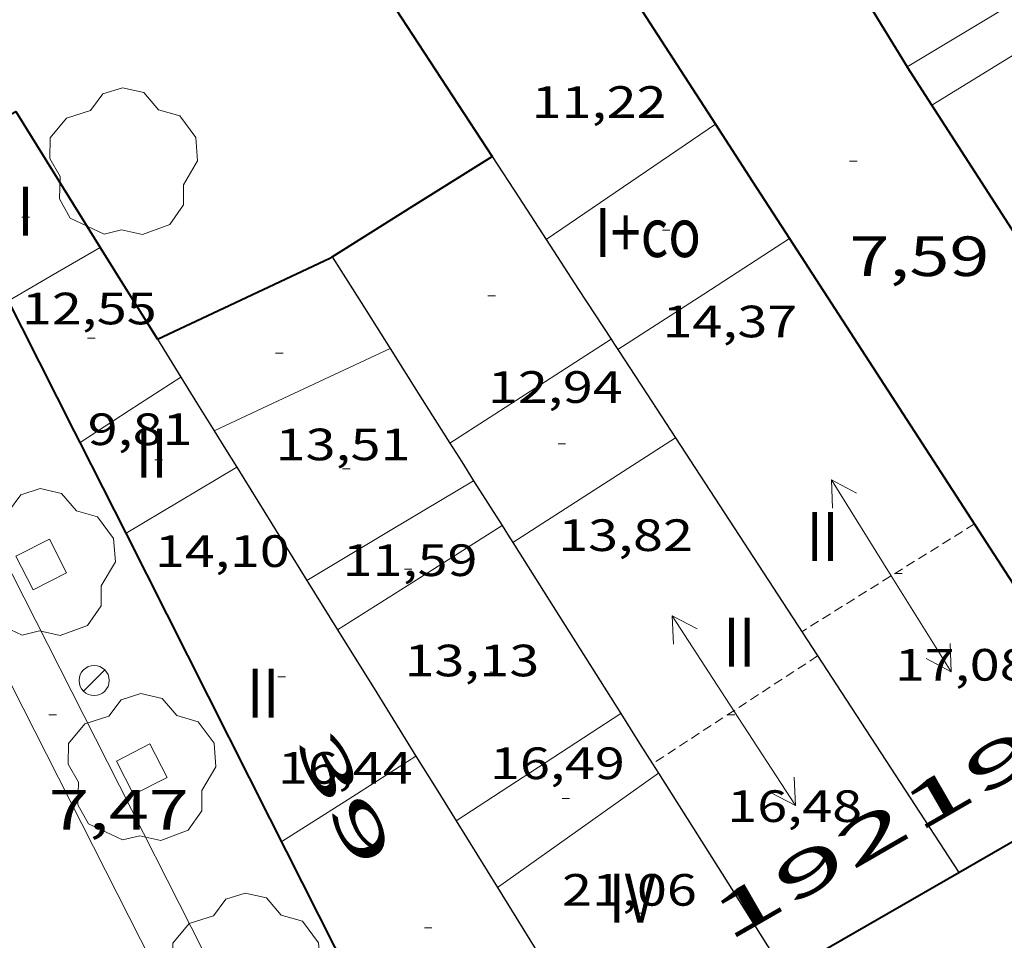
# Model space of a CAD drawing. Units: inches. Extents: x 453994 to 455000, y 4598498 to 4599002.
# Drawn here: x 454146 to 454172, y 4598819 to 4598844 of the extents above; entities that cross this region are included whole.
import ezdxf
from ezdxf.enums import TextEntityAlignment as Align

# ---------------------------------------------------------------- set-up
doc = ezdxf.new("R2010")
doc.units = ezdxf.units.IN
doc.header["$MEASUREMENT"] = 0
doc.linetypes.add('DGN Style 1', pattern=[6.2800894, 0.0104494, -6.26964])
doc.linetypes.add('TRAZOS2', pattern=[0.375, 0.25, -0.125])
for name, color, linetype, lineweight in [('ARBRE', 7, 'Continuous', 0), ('CARENER', 7, 'Continuous', 0), ('COTA ALTIMETRICA', 7, 'Continuous', 0), ('COTA EDIFICI', 7, 'Continuous', 0), ('EIX VIA URBANA PAVIMENTADA', 7, 'Continuous', 0), ('ESCOCELL', 7, 'Continuous', 0), ('FACANA EXTERIOR', 7, 'Continuous', 0), ('FANAL', 7, 'Continuous', 0), ('LINIA VOLUMETRICA', 7, 'Continuous', 0), ('MITGERES', 7, 'Continuous', 0), ('TEXT DE NUMERO DE PLANTES', 7, 'Continuous', 0), ('TEXT DE NUMERO DE POLICIA', 7, 'Continuous', 0), ('VORERA', 7, 'Continuous', 0)]:
    doc.layers.add(name, color=color, linetype=linetype, lineweight=lineweight)
doc.styles.add('Style-Arial', font='ARIAL.TTF')

# ---------------------------------------------------------------- blocks, each defined once
blk = doc.blocks.new('COTA')
at = {"color": 0, "linetype": 'ByBlock', "lineweight": -2}
blk.add_line((0, 0), (0.2, 0), dxfattribs=at)
blk = doc.blocks.new('SENTIT')
at = {"color": 0, "linetype": 'ByBlock', "lineweight": -2}
blk.add_line((0, 0), (3, 0), dxfattribs=at)
at = {"color": 0, "linetype": 'ByBlock', "lineweight": -2, "flags": 128}
blk.add_lwpolyline([(2.35, 0.376), (3, 0), (2.35, -0.374)], dxfattribs=at)
blk = doc.blocks.new('ARBRE')
at = {"color": 0, "linetype": 'ByBlock', "lineweight": -2, "flags": 128}
blk.add_lwpolyline([(-0.507, -1.872), (-1.415, -1.448), (-1.697, -0.9400000000000001), (-1.675, -0.342), (-1.951, 0.138), (-1.943, 0.686), (-1.511, 1.208), (-0.871, 1.406), (-0.543, 1.846), (-0.027, 2.012), (0.541, 1.882), (0.933, 1.428), (1.495, 1.262), (1.921, 0.6940000000000001), (1.969, 0.068), (1.593, -0.562), (1.593, -1.098), (1.229, -1.618), (0.505, -1.886), (-0.049, -1.762), (-0.507, -1.872)], dxfattribs=at)
blk = doc.blocks.new('FANAL')
at = {"color": 0, "linetype": 'ByBlock', "lineweight": -2}
blk.add_line((0.283, 0.283), (-0.283, -0.283), dxfattribs=at)
blk.add_circle((0.0002620689868927002, 0.0006722288131713868), 0.40000000060146, dxfattribs=at)
blk = doc.blocks.new('ESCOSE')
at = {"color": 0, "linetype": 'ByBlock', "lineweight": -2, "flags": 128}
blk.add_lwpolyline([(-0.5, -0.5), (0.5, -0.5), (0.5, 0.5), (-0.5, 0.5)], close=True, dxfattribs=at)

msp = doc.modelspace()

# ---------------------------------------------------------------- linework, layer by layer
at = {"layer": 'CARENER', "color": 1, "linetype": 'TRAZOS2', "lineweight": 20, "extrusion": (-0.005497895402076885, -0.003435826384325882, 0.9999789839007642), "elevation": -18280.67409904258}
msp.add_lwpolyline([(454164.3844046479, 4598794.57147605), (454159.8062526059, 4598791.710489464)], dxfattribs=at)
at = {"layer": 'CARENER', "color": 1, "linetype": 'TRAZOS2', "lineweight": 20}
for points, elevation in [([(454166.9956053416, 4598826.731482673), (454162.6130046773, 4598823.871790661)], 16.4670255304336), ([(454162.6130046773, 4598823.871790661), (454162.6125768457, 4598823.871511496)], 16.49502284073473)]:
    msp.add_lwpolyline(points, dxfattribs=dict(at, elevation=elevation))
at = {"layer": 'EIX VIA URBANA PAVIMENTADA', "color": 1, "linetype": 'Continuous', "lineweight": 20, "elevation": 6.729010432696668, "flags": 128}
msp.add_lwpolyline([(454154.9454411152, 4598807.549544362), (454139.6756456288, 4598837.623706849)], dxfattribs=at)
at = {"layer": 'FACANA EXTERIOR', "color": 1, "linetype": 'Continuous', "lineweight": 40, "extrusion": (-0.02731263213063498, 0.02731304920922861, 0.9992537302752443), "elevation": 113218.3081963921, "flags": 128}
msp.add_lwpolyline([(-3572993.948758107, -2928578.476090803), (-3572992.881732558, -2928573.479473206), (-3572991.813292793, -2928568.482855607)], dxfattribs=at)
at = {"layer": 'FACANA EXTERIOR', "color": 1, "linetype": 'Continuous', "lineweight": 40, "extrusion": (0.8415439507755177, 0.5386293855857307, 0.0410141914057994), "elevation": 2859265.041639556, "flags": 128}
msp.add_lwpolyline([(3628563.923952674, -117356.5036598435), (3628562.177955158, -117356.4386050033), (3628556.129963251, -117357.7006689042)], dxfattribs=at)
at = {"layer": 'FACANA EXTERIOR', "color": 1, "linetype": 'Continuous', "lineweight": 40, "extrusion": (-0.4990281212102757, 0.8131203060085174, 0.2996769964444341), "elevation": 3512774.749693486, "flags": 128}
msp.add_lwpolyline([(-2792591.495324452, -1103398.421797703), (-2792591.495324451, -1103388.954681885)], dxfattribs=at)
at = {"layer": 'FACANA EXTERIOR', "color": 1, "linetype": 'Continuous', "lineweight": 40, "extrusion": (0.002693099411665621, -0.004173345690758656, 0.9999876651245777), "elevation": -17949.64388936908, "flags": 128}
msp.add_lwpolyline([(454168.3294043901, 4598806.484866885), (454167.6743972927, 4598807.499882265)], dxfattribs=at)
at = {"layer": 'FACANA EXTERIOR', "color": 1, "linetype": 'Continuous', "lineweight": 40, "extrusion": (0.004253636150262034, -0.004253700294252266, 0.9999819061429602), "elevation": -17610.43305929412, "flags": 128}
msp.add_lwpolyline([(454170.0758340101, 4598801.46740301), (454167.9557770083, 4598804.754453929), (454165.8367200064, 4598808.042504851)], dxfattribs=at)
at = {"layer": 'FACANA EXTERIOR', "color": 1, "linetype": 'Continuous', "lineweight": 40, "extrusion": (-0.691961289263093, -0.5412080871469627, 0.4777901009523782), "elevation": -2803175.23990915, "flags": 128}
msp.add_lwpolyline([(-3342652.151118447, 1524618.345940755), (-3342651.734188575, 1524623.392199069), (-3342647.511414791, 1524622.431440662)], dxfattribs=at)
at = {"layer": 'FACANA EXTERIOR', "color": 1, "linetype": 'Continuous', "lineweight": 40, "extrusion": (-0.7521373080835255, -0.4659850593866552, 0.465990766236074), "elevation": -2484578.327979027, "flags": 128}
msp.add_lwpolyline([(-3670167.525483394, 1308565.286474998), (-3670165.719584861, 1308565.364459762), (-3670163.912836258, 1308565.441314312)], dxfattribs=at)
at = {"layer": 'FACANA EXTERIOR', "color": 1, "linetype": 'Continuous', "lineweight": 40, "extrusion": (9.947323406021688e-07, 0.1342147913356786, 0.9909522641306849), "elevation": 617245.4251640653, "flags": 128}
msp.add_lwpolyline([(-454120.0253904924, -4557229.836343182), (-454122.1483940178, -4557231.177479113), (-454124.2703975419, -4557232.518615041)], dxfattribs=at)
at = {"layer": 'FACANA EXTERIOR', "color": 1, "linetype": 'Continuous', "lineweight": 40, "extrusion": (-0.8394918242862371, -0.542034744210764, 0.03810266427610215), "elevation": -2873998.176381109, "flags": 128}
msp.add_lwpolyline([(-3617139.506939512, 109601.0887089403), (-3617131.017892182, 109601.4089419801), (-3617122.674189371, 109601.7241713786)], dxfattribs=at)
at = {"layer": 'FACANA EXTERIOR', "color": 1, "linetype": 'Continuous', "lineweight": 40, "extrusion": (0.8495263283423186, 0.5275462230153463, 5.954965614525056e-06), "elevation": 2811910.038567657, "flags": 128}
msp.add_lwpolyline([(3667249.555816664, -4.91580925124955), (3667248.120889354, -5.200809693106677), (3667246.685962045, -5.485810134981696)], dxfattribs=at)
at = {"layer": 'FACANA EXTERIOR', "color": 1, "linetype": 'Continuous', "lineweight": 40, "extrusion": (-0.143668545226849, 0.3487125427985727, 0.9261527474490127), "elevation": 1538436.729752489, "flags": 128}
msp.add_lwpolyline([(-2171758.048614397, -3777858.616677175), (-2171763.101060229, -3777858.884476522), (-2171763.17101205, -3777858.897733917)], dxfattribs=at)
at = {"layer": 'FACANA EXTERIOR', "color": 1, "linetype": 'Continuous', "lineweight": 40}
for points in [[(454147.4240234161, 4598832.398902139, 7.789773001459434), (454147.2776199699, 4598832.688641515, 7.806012102422401), (454143.5676697892, 4598840.012681019, 8.213012733435201), (454143.5626698573, 4598840.022681072, 8.240012775296002)], [(454148.6428544861, 4598829.986777544, 7.654580003522179), (454147.4240234161, 4598832.398902139, 7.789773001459434)], [(454157.1864864498, 4598813.066535909, 6.709010401633601), (454152.4705500439, 4598822.411586179, 7.230011209392002), (454148.6428544861, 4598829.986777544, 7.654580003522179)], [(454170.7415675665, 4598820.987445339, 6.766010490009727), (454175.2225941119, 4598823.570415345, 6.798010539619201), (454175.4045951907, 4598823.675414125, 6.801010544270401)], [(454166.1205178504, 4598818.323511613, 6.707840927243985), (454170.7415675665, 4598820.987445339, 6.766010490006401)]]:
    msp.add_polyline3d(points, dxfattribs=at)
at = {"layer": 'LINIA VOLUMETRICA', "color": 1, "linetype": 'Continuous', "lineweight": 20, "extrusion": (0.0788254785072317, -0.09905657035582828, 0.9919548073412653), "elevation": -419725.8008499628, "flags": 128}
msp.add_lwpolyline([(3218945.998583902, 3289048.159796097), (3218951.505597072, 3289047.433053635), (3218956.962614166, 3289046.714210549)], dxfattribs=at)
at = {"layer": 'LINIA VOLUMETRICA', "color": 1, "linetype": 'Continuous', "lineweight": 20, "extrusion": (-0.003141331429913045, -0.006282543686938164, 0.9999753305365435), "elevation": -30299.34871457044, "flags": 128}
msp.add_lwpolyline([(454177.2590916374, 4598747.548433066), (454172.5559818742, 4598744.647406999), (454167.8508721251, 4598741.74738097)], dxfattribs=at)
at = {"layer": 'LINIA VOLUMETRICA', "color": 1, "linetype": 'Continuous', "lineweight": 20, "extrusion": (-0.0150880221192853, -0.01508779028167812, 0.9997723291694685), "elevation": -76224.23921949728, "flags": 128}
msp.add_lwpolyline([(454112.7996754445, 4598214.182970903), (454110.5480565526, 4598212.6568119), (454108.2974375405, 4598211.129652772)], dxfattribs=at)
at = {"layer": 'LINIA VOLUMETRICA', "color": 1, "linetype": 'Continuous', "lineweight": 20, "extrusion": (-0.02479844147365225, 0.02479881691845135, 0.9993848387782972), "elevation": 102797.9733465056, "flags": 128}
msp.add_lwpolyline([(-3572991.248892393, -2928948.999415188), (-3572988.595823648, -2928949.569694998), (-3572985.944169116, -2928950.139974808)], dxfattribs=at)
at = {"layer": 'LINIA VOLUMETRICA', "color": 1, "linetype": 'Continuous', "lineweight": 20, "extrusion": (-0.01219330230006969, 0.05283946570171107, 0.9985285745752983), "elevation": 237474.9714579177, "flags": 128}
msp.add_lwpolyline([(-1476577.029639167, -4372514.526350595), (-1476575.591435519, -4372514.083774853), (-1476574.336342749, -4372513.696521079)], dxfattribs=at)
at = {"layer": 'LINIA VOLUMETRICA', "color": 1, "linetype": 'Continuous', "lineweight": 20, "extrusion": (-0.03123470865515337, -0.001541127206015722, 0.9995108893364607), "elevation": -21259.16537016412, "flags": 128}
msp.add_lwpolyline([(-4570866.300136242, 679909.2400760072), (-4570865.029285054, 679907.0336756883), (-4570863.758433868, 679904.8272753697)], dxfattribs=at)
at = {"layer": 'LINIA VOLUMETRICA', "color": 1, "linetype": 'Continuous', "lineweight": 20, "extrusion": (0.2566608329704108, -0.5824592519002573, 0.7712758499361481), "elevation": -2562059.191312841, "flags": 128}
msp.add_lwpolyline([(2270016.670629605, 3104579.959960277), (2270013.707127191, 3104579.87355023), (2270011.516051511, 3104579.809135466)], dxfattribs=at)
at = {"layer": 'LINIA VOLUMETRICA', "color": 1, "linetype": 'Continuous', "lineweight": 20}
for points, elevation in [([(454150.0956352474, 4598834.126622364), (454148.7256264021, 4598833.240631386), (454147.4240234161, 4598832.398902139)], 14.61902266525431), ([(454151.5796194167, 4598831.736607401), (454150.0736102683, 4598830.838617436), (454148.6428544861, 4598829.986777544)], 16.75502597695231)]:
    msp.add_lwpolyline(points, dxfattribs=dict(at, elevation=elevation))
at = {"layer": 'LINIA VOLUMETRICA', "color": 1, "linetype": 'Continuous', "lineweight": 20, "flags": 128}
for points, elevation in [([(454147.4240234161, 4598832.398902139), (454147.4236179949, 4598832.398639958)], 14.32806643032266), ([(454148.6428544861, 4598829.986777544), (454148.6426015852, 4598829.986626972)], 16.40205582713443)]:
    msp.add_lwpolyline(points, dxfattribs=dict(at, elevation=elevation))
at = {"layer": 'LINIA VOLUMETRICA', "color": 1, "linetype": 'Continuous', "lineweight": 20, "extrusion": (0.0310228890189558, -0.1160380299588679, 0.9927601704138732), "elevation": -519535.5189646385, "flags": 128}
msp.add_lwpolyline([(1626539.367721893, 4294179.467162431), (1626536.922957705, 4294178.676242375), (1626534.478193517, 4294177.885322316)], dxfattribs=at)
at = {"layer": 'LINIA VOLUMETRICA', "color": 1, "linetype": 'Continuous', "lineweight": 20, "extrusion": (-4.75436682865939e-07, -0.06266028579340774, 0.998034913509574), "elevation": -288149.6004736598, "flags": 128}
msp.add_lwpolyline([(454122.9728507948, 4589798.641348802), (454120.7608473653, 4589797.316743791), (454118.5478439343, 4589795.992138778)], dxfattribs=at)
at = {"layer": 'LINIA VOLUMETRICA', "color": 1, "linetype": 'Continuous', "lineweight": 20, "extrusion": (0.5346127331280129, -0.8450971693109576, -5.098524434904918e-08), "elevation": -3643659.394424764, "flags": 128}
msp.add_lwpolyline([(2842401.340685638, 17.2042540969066), (2842398.757534329, 17.100253935665), (2842396.174383019, 16.99725377597379)], dxfattribs=at)
at = {"layer": 'LINIA VOLUMETRICA', "color": 1, "linetype": 'Continuous', "lineweight": 20, "extrusion": (-0.545723184050908, 0.8379655162292156, 2.081791476940742e-07), "elevation": 3605810.329039798, "flags": 128}
msp.add_lwpolyline([(-2890257.436044638, 20.92937909162647), (-2890254.828521852, 20.87137900170327), (-2890252.220999065, 20.81237891022967)], dxfattribs=at)
at = {"layer": 'LINIA VOLUMETRICA', "color": 1, "linetype": 'Continuous', "lineweight": 20, "extrusion": (0.5340987703934532, -0.843867449761075, 0.05124676280450455), "elevation": -3638232.773389412, "flags": 128}
msp.add_lwpolyline([(2843209.948714639, 186709.1618371465), (2843207.811799129, 186709.0657106895), (2843205.728951756, 186708.9946171641)], dxfattribs=at)
at = {"layer": 'LINIA VOLUMETRICA', "color": 1, "linetype": 'Continuous', "lineweight": 20, "extrusion": (-0.1227042755515256, 0.1227061610142249, 0.9848283397681681), "elevation": 508597.7316876331, "flags": 128}
msp.add_lwpolyline([(-3572978.427290299, -2886277.193730108), (-3572975.843518073, -2886277.637454567), (-3572973.261160063, -2886278.081179027)], dxfattribs=at)
at = {"layer": 'MITGERES', "color": 1, "linetype": 'Continuous', "lineweight": 30, "extrusion": (-0.6315783270310902, -0.5482260442347179, 0.5482308101952702), "elevation": -2808034.125297776, "flags": 128}
msp.add_lwpolyline([(-3175248.415480903, 1840741.928596031), (-3175247.114775939, 1840741.600972506), (-3175245.814826152, 1840741.274544687)], dxfattribs=at)
at = {"layer": 'MITGERES', "color": 1, "linetype": 'Continuous', "lineweight": 30, "extrusion": (-0.5030614210043759, -0.5030537535672691, 0.7027560940461061), "elevation": -2541925.186042106, "flags": 128}
msp.add_lwpolyline([(-2930757.145235356, 2510945.833234345), (-2930755.597376202, 2510945.369379698), (-2930754.048102831, 2510944.905525052)], dxfattribs=at)
at = {"layer": 'MITGERES', "color": 1, "linetype": 'Continuous', "lineweight": 30, "extrusion": (-0.4587312156840361, 3.482013377414395e-06, 0.8885750794079934), "elevation": -208307.013270193, "flags": 128}
msp.add_lwpolyline([(-4598840.771735094, 403525.0153987355), (-4598839.555733212, 403525.880830609), (-4598838.338731327, 403526.7462624828)], dxfattribs=at)
at = {"layer": 'MITGERES', "color": 1, "linetype": 'Continuous', "lineweight": 30, "extrusion": (-0.6055188593642794, -0.5164286323377025, 0.6055149698033834), "elevation": -2649959.3910414, "flags": 128}
msp.add_lwpolyline([(-3204369.105966652, 2016251.51687116), (-3204368.520791912, 2016251.369855333), (-3204367.936266095, 2016251.22158296)], dxfattribs=at)
at = {"layer": 'MITGERES', "color": 1, "linetype": 'Continuous', "lineweight": 30, "extrusion": (-1.804455392958612e-06, -0.240868343804675, 0.9705577988711116), "elevation": -1107704.639116765, "flags": 128}
msp.add_lwpolyline([(454127.0656616503, 4463441.082976372), (454127.1546617751, 4463440.941820202), (454127.2446619015, 4463440.800664029)], dxfattribs=at)
at = {"layer": 'MITGERES', "color": 1, "linetype": 'Continuous', "lineweight": 30, "extrusion": (0.6017193407708018, 0.5647692928888278, 0.5647738315044395), "elevation": 2870562.813721782, "flags": 128}
msp.add_lwpolyline([(3042384.390460622, -1964511.660864112), (3042382.929861843, -1964511.164041626), (3042381.468533925, -1964510.666007379)], dxfattribs=at)
at = {"layer": 'MITGERES', "color": 1, "linetype": 'Continuous', "lineweight": 30, "extrusion": (0.1828810784413369, -0.1233290524392011, 0.9753688819993092), "elevation": -484102.3991965235, "flags": 128}
msp.add_lwpolyline([(4066783.660772522, 2140668.219613486), (4066783.117327402, 2140666.900362293), (4066782.57388228, 2140665.581111099)], dxfattribs=at)
at = {"layer": 'MITGERES', "color": 1, "linetype": 'Continuous', "lineweight": 30, "extrusion": (0.06122804449763574, -0.1910198930074242, 0.9796747047068367), "elevation": -850651.2806114455, "flags": 128}
msp.add_lwpolyline([(1836204.071855553, 4154548.66850404), (1836204.275086625, 4154547.840955626), (1836204.478317697, 4154547.013407207)], dxfattribs=at)
at = {"layer": 'MITGERES', "color": 1, "linetype": 'Continuous', "lineweight": 30, "extrusion": (0.8496712339509663, 0.5273128048855272, -3.521520816877579e-14), "elevation": 2810902.395283038, "flags": 128}
msp.add_lwpolyline([(3668016.234708943, 10.69201667586333), (3668015.663896356, 10.57801649911773), (3668015.093083768, 10.46501632392253)], dxfattribs=at)
at = {"layer": 'MITGERES', "color": 1, "linetype": 'Continuous', "lineweight": 30, "extrusion": (-0.6911937547679288, -0.2109610247252309, 0.6911921870338906), "elevation": -1284074.866125632, "flags": 128}
msp.add_lwpolyline([(-4265945.059342357, 1228162.250402884), (-4265944.491077255, 1228162.475955389), (-4265943.923104079, 1228162.700124138)], dxfattribs=at)
at = {"layer": 'MITGERES', "color": 1, "linetype": 'Continuous', "lineweight": 30, "extrusion": (0.8157626454911981, 0.4379158665988079, 0.3778372665609058), "elevation": 2384394.760146677, "flags": 128}
msp.add_lwpolyline([(3837107.524767791, -973032.4955774102), (3837100.666082264, -973034.0454700426), (3837093.808750796, -973035.594282611)], dxfattribs=at)
at = {"layer": 'MITGERES', "color": 1, "linetype": 'Continuous', "lineweight": 30, "extrusion": (-0.8496513675893759, -0.5273448144568713, 1.479700174039669e-05), "elevation": -2811040.57942126, "flags": 128}
msp.add_lwpolyline([(-3667909.19423375, 52.0599885766276), (-3667907.428795939, 51.70898803239284), (-3667905.663358127, 51.35798748816997)], dxfattribs=at)
at = {"layer": 'MITGERES', "color": 1, "linetype": 'Continuous', "lineweight": 30, "extrusion": (-0.192081890014494, 0.1920848099771956, 0.9623969936073598), "elevation": 796144.6249385308, "flags": 128}
msp.add_lwpolyline([(-3572980.686064706, -2820544.661594728), (-3572980.53050098, -2820543.947431171), (-3572980.376351473, -2820543.233267615)], dxfattribs=at)
at = {"layer": 'MITGERES', "color": 1, "linetype": 'Continuous', "lineweight": 30, "extrusion": (-0.6240210896215431, -0.1439999000368037, 0.768024549410325), "elevation": -945623.7951559542, "flags": 128}
msp.add_lwpolyline([(-4378948.922587372, 1134063.991029044), (-4378948.671194051, 1134064.106578322), (-4378948.419051197, 1134064.220566123)], dxfattribs=at)
at = {"layer": 'MITGERES', "color": 1, "linetype": 'Continuous', "lineweight": 30, "extrusion": (-0.2428823004151477, 0.1586457974576183, 0.9569951405801821), "elevation": 619292.7569592318, "flags": 128}
msp.add_lwpolyline([(-4098616.216935151, -2042869.761511577), (-4098615.266532477, -2042867.586425778), (-4098613.988212517, -2042864.663331077)], dxfattribs=at)
at = {"layer": 'MITGERES', "color": 1, "linetype": 'Continuous', "lineweight": 30, "extrusion": (0.3526385001047437, -2.664334515525078e-06, 0.935759631655896), "elevation": 160148.8714803834, "flags": 128}
msp.add_lwpolyline([(4598832.167780626, -424942.5003868478), (4598831.513779599, -424942.9342596019), (4598830.85877857, -424943.3681323559)], dxfattribs=at)
at = {"layer": 'MITGERES', "color": 1, "linetype": 'Continuous', "lineweight": 30, "extrusion": (0.1027333439844117, -0.1655011865488244, 0.9808441350615865), "elevation": -714445.3349843376, "flags": 128}
msp.add_lwpolyline([(2811253.984186877, 3597483.661467094), (2811253.984186875, 3597481.649083791), (2811253.984186874, 3597479.636700486)], dxfattribs=at)
at = {"layer": 'MITGERES', "color": 1, "linetype": 'Continuous', "lineweight": 30}
for points, elevation in [([(454161.7705856527, 4598825.204519946), (454162.2705804268, 4598824.413514925), (454162.6130046773, 4598823.871790661)], 17.05402644050971), ([(454162.7705752011, 4598823.62250991), (454164.4585575596, 4598820.952492962), (454166.1205178504, 4598818.323511613)], 17.57002724066842)]:
    msp.add_lwpolyline(points, dxfattribs=dict(at, elevation=elevation))
at = {"layer": 'MITGERES', "color": 1, "linetype": 'Continuous', "lineweight": 30, "extrusion": (0.5950139962137319, 0.1867101970563038, 0.7817273480088575), "elevation": 1128883.50506584, "flags": 128}
msp.add_lwpolyline([(4251896.251577596, -1415076.370579603), (4251895.274307282, -1415076.692891581), (4251894.29638224, -1415077.013600016)], dxfattribs=at)
at = {"layer": 'MITGERES', "color": 1, "linetype": 'Continuous', "lineweight": 30, "elevation": 17.48871987492704, "flags": 128}
msp.add_lwpolyline([(454162.6130046773, 4598823.871790661), (454162.7705751997, 4598823.622509906)], dxfattribs=at)
at = {"layer": 'MITGERES', "color": 1, "linetype": 'Continuous', "lineweight": 30, "extrusion": (-0.4645053693687059, -0.4644982210174053, 0.7539735834227271), "elevation": -2347097.118539177, "flags": 128}
msp.add_lwpolyline([(-2930748.190387084, 2693933.219425584), (-2930747.174980148, 2693932.904310911), (-2930746.160987426, 2693932.589196239)], dxfattribs=at)
at = {"layer": 'MITGERES', "color": 1, "linetype": 'Continuous', "lineweight": 30, "extrusion": (0.3525937507091877, -2.67531486568022e-06, 0.9357764941232869), "elevation": 160128.498821232, "flags": 128}
msp.add_lwpolyline([(4598824.033345445, -424955.4250983972), (4598821.562341612, -424957.0643812688), (4598819.090337781, -424958.7036641402)], dxfattribs=at)
at = {"layer": 'VORERA', "color": 1, "linetype": 'Continuous', "lineweight": 0, "extrusion": (-0.8389530513337835, -0.441803280762065, 0.3177540538932743), "elevation": -2412782.152526003, "flags": 128}
msp.add_lwpolyline([(-3857527.764580768, 808587.7313009307), (-3857499.398923722, 808586.2189166235), (-3857480.152088439, 808585.2827402714), (-3857461.94744485, 808584.4375936849)], dxfattribs=at)

# ---------------------------------------------------------------- block references
at = {"layer": 'ARBRE', "color": 3, "linetype": 'Continuous', "lineweight": 0, "xscale": 1.000001550400009, "yscale": 1.000001550399986, "zscale": 1.0000015504, "rotation": 359.9995652666707}
for p in [(454148.5706758992, 4598839.795642722, 7.841012156686402), (454146.3905918107, 4598829.158642772, 7.520011659008001), (454149.058554724, 4598823.725614104, 7.273011276059202), (454151.8295188441, 4598818.430584869, 6.996010846598401)]:
    msp.add_blockref('ARBRE', p, dxfattribs=at)
at = {"layer": 'CARENER', "color": 1, "linetype": 'Continuous', "lineweight": 20, "zscale": 1.0000015504}
for rotation in [122.0027425338619, 302.0027425338619]:
    msp.add_blockref('SENTIT', (454168.9516245199, 4598828.859471126, 17.07702647618081), dxfattribs=dict(at, rotation=rotation))
at = {"layer": 'CARENER', "color": 1, "linetype": 'Continuous', "lineweight": 20, "xscale": 1.000003732050886, "yscale": 1.000003732050857, "zscale": 1.0000015504}
for rotation in [123.1248697421679, 303.1248697421679]:
    msp.add_blockref('SENTIT', (454164.7715908836, 4598825.280497292, 16.48102555214241), dxfattribs=dict(at, rotation=rotation))
at = {"layer": 'COTA ALTIMETRICA', "color": 7, "linetype": 'Continuous', "lineweight": 0, "xscale": 1.000001550400009, "yscale": 1.000001550399986, "zscale": 1.0000015504, "rotation": 359.9995652666707}
for p in [(454167.8427062787, 4598839.861496598, 7.593011772187201), (454146.5955618922, 4598825.173635038, 7.472011584588802)]:
    msp.add_blockref('COTA', p, dxfattribs=at)
at = {"layer": 'COTA EDIFICI', "color": 7, "linetype": 'Continuous', "lineweight": 0, "xscale": 1.000001550400009, "yscale": 1.000001550399986, "zscale": 1.0000015504, "rotation": 359.9995652666707}
for p in [(454145.8776609043, 4598838.369660945, 12.55301946217121), (454162.8776846504, 4598838.025531422, 14.3690222776976), (454158.2456642744, 4598836.286563873, 12.9370200575248), (454147.6226393068, 4598835.166642739, 9.809015207873603), (454152.6116439837, 4598834.763604259, 13.505020938152), (454160.1086373437, 4598832.356543643, 13.8170214218768), (454149.4076175436, 4598831.933624183, 14.0970218559888), (454154.3906234406, 4598831.692586, 11.5930179737872), (454156.0296057911, 4598829.031569438, 13.1290203552016), (454169.0436251027, 4598828.917470517, 17.0780264777312), (454158.3005886208, 4598826.304547979, 16.4890255645456), (454152.6725789696, 4598826.182590492, 16.44102549012641), (454164.598589758, 4598825.167498429, 16.4830255552432), (454160.2125661062, 4598822.946528265, 21.05703264677281), (454162.1705461211, 4598819.912508705, 18.64102890100641), (454156.5585344234, 4598819.517550674, 14.185021992424)]:
    msp.add_blockref('COTA', p, dxfattribs=at)
at = {"layer": 'ESCOCELL', "color": 1, "linetype": 'Continuous', "lineweight": 0, "zscale": 1.0000015504, "rotation": 117.1025141126741}
for p in [(454146.3905918107, 4598829.158642772, 7.520011659008001), (454149.058554724, 4598823.725614104, 7.273011276059202)]:
    msp.add_blockref('ESCOSE', p, dxfattribs=at)
at = {"layer": 'FANAL', "color": 7, "linetype": 'Continuous', "lineweight": 0, "xscale": 1.000001550400009, "yscale": 1.000001550399986, "zscale": 1.0000015504, "rotation": 359.9995652666707}
msp.add_blockref('FANAL', (454147.7945706254, 4598826.079627345, 7.513011648155202), dxfattribs=at)

# ---------------------------------------------------------------- texts
at = {"layer": 'COTA ALTIMETRICA', "color": 7, "linetype": 'Continuous', "lineweight": 0, "style": 'Style-Arial', "width": 1.333331428571429}
for s, p in [('7,59', (454167.8426911036, 4598837.861493496, 7.593011772187201)), ('7,47', (454146.5955467171, 4598823.173631936, 7.472011584588802))]:
    msp.add_text(s, height=1.05000162792, rotation=359.99956526667, dxfattribs=at).set_placement(p, align=Align.TOP_LEFT)
at = {"layer": 'COTA EDIFICI', "color": 7, "linetype": 'Continuous', "lineweight": 0, "style": 'Style-Arial', "width": 1.25}
for s, p in [('11,22', (454159.4067082687, 4598841.847563685, 11.2170173908368)), ('12,55', (454145.8776457292, 4598836.369657844, 12.55301946217121)), ('14,37', (454162.8776694753, 4598836.025528322, 14.3690222776976)), ('12,94', (454158.2456490993, 4598834.286560772, 12.9370200575248)), ('9,81', (454147.6226241317, 4598833.166639638, 9.809015207873603)), ('13,51', (454152.6116288086, 4598832.763601159, 13.505020938152)), ('13,82', (454160.1086221686, 4598830.356540543, 13.8170214218768)), ('14,10', (454149.4076023685, 4598829.933621082, 14.0970218559888)), ('11,59', (454154.3906082655, 4598829.692582899, 11.5930179737872)), ('13,13', (454156.0295906161, 4598827.031566338, 13.1290203552016)), ('17,08', (454169.0436099276, 4598826.917467416, 17.0780264777312)), ('16,49', (454158.3005734457, 4598824.304544878, 16.4890255645456)), ('16,44', (454152.6725637946, 4598824.182587392, 16.44102549012641)), ('16,48', (454164.598574583, 4598823.167495329, 16.4830255552432)), ('21,06', (454160.2125509311, 4598820.946525165, 21.05703264677281))]:
    msp.add_text(s, height=0.8400013023360002, rotation=359.99956526667, dxfattribs=at).set_placement(p, align=Align.TOP_LEFT)
at = {"layer": 'TEXT DE NUMERO DE PLANTES', "color": 7, "linetype": 'Continuous', "lineweight": 0, "style": 'Style-Arial', "width": 0.8076910650906692}
for s, p in [('I', (454145.9761238643, 4598838.535661455)), ('I+co', (454162.4928310594, 4598837.96553525)), ('II', (454149.3195418382, 4598832.109626124)), ('II', (454167.1265526696, 4598829.898487585)), ('II', (454164.9165280285, 4598827.102500019)), ('II', (454152.2804981493, 4598825.746593792)), ('IV', (454162.078273348, 4598820.30851102))]:
    msp.add_text(s, height=1.300004015523101, rotation=359.99956526667, dxfattribs=at).set_placement(p, align=Align.MIDDLE_CENTER)
at = {"layer": 'TEXT DE NUMERO DE POLICIA', "color": 7, "linetype": 'DGN Style 1', "lineweight": 20, "style": 'Style-Arial'}
for s, rotation, width, p in [('190', 29.96016862049348, 2.249995982150032, (454171.8319991335, 4598823.925809428)), ('39', 296.7775836228741, 2.249995982150031, (454154.4392728324, 4598822.94937461)), ('192', 29.96250497822266, 2.249995982150032, (454166.790540546, 4598821.03740067))]:
    msp.add_text(s, height=1.120003736451101, rotation=rotation, dxfattribs=dict(at, width=width)).set_placement(p, align=Align.MIDDLE_CENTER)

doc.saveas('drawing.dxf')
